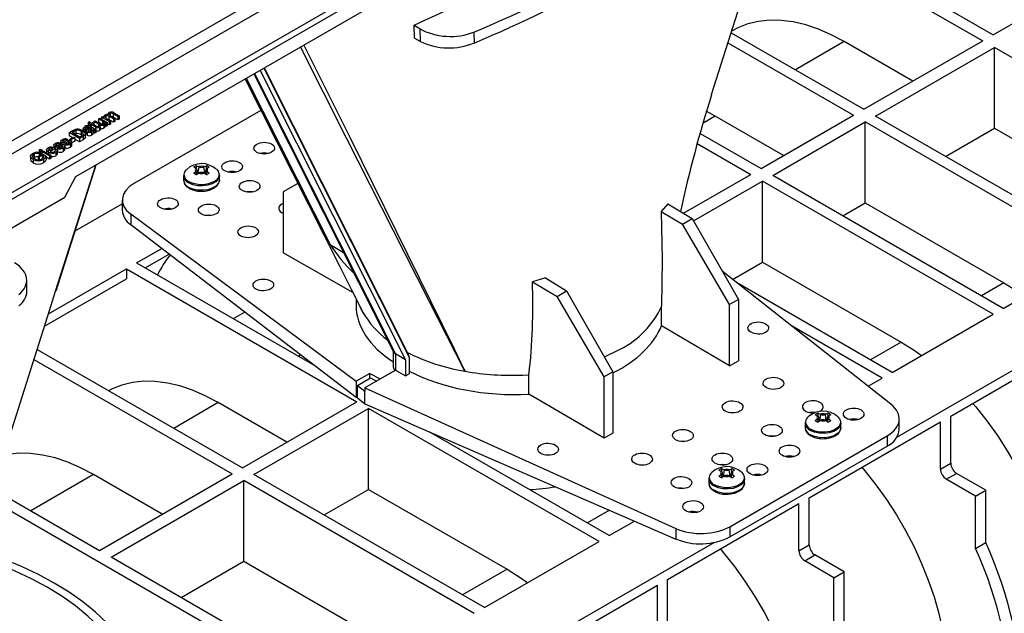
# Model space of a CAD drawing. Units: millimetres. Extents: x 140 to 8260, y 140 to 5800.
# Drawn here: x 6895 to 7134, y 4755 to 4899 of the extents above; entities that cross this region are included whole.
import ezdxf

# ---------------------------------------------------------------- set-up
doc = ezdxf.new("R2010")
doc.units = ezdxf.units.MM
doc.header["$LTSCALE"] = 20
doc.layers.add('HAURATON_PRODUCT_CONTOUR', color=7, linetype='Continuous', lineweight=25)

msp = doc.modelspace()

# ---------------------------------------------------------------- linework, layer by layer
at = {"layer": 'HAURATON_PRODUCT_CONTOUR'}
for p, q in [((6800.2, 4801.64), (7147.82, 5002.31)), ((6799.46, 4802.8), (7105.46, 4979.45)), ((6873.82, 4858.28), (7013.98, 4939.2)), ((6875.3, 4855.96), (7015.33, 4936.79)), ((7077.14, 4926.18), (7130.9, 4895.15)), ((7076.38, 4923.77), (7128.42, 4893.72)), ((6908.68, 4860.78), (6999.9, 4913.44)), ((7130.9, 4895.15), (7154.98, 4909.05)), ((6990.63, 4897.48), (6992.1, 4896.59)), ((6992.17, 4893.53), (6992.1, 4896.59)), ((7067.84, 4896.18), (7067.56, 4896.02)), ((6990.72, 4894.32), (6992.17, 4893.53)), ((7005.08, 4895.8), (7005.14, 4893.17)), ((7067.44, 4895.65), (7099.61, 4877.08)), ((7094.84, 4893.51), (7083, 4886.67)), ((7111.45, 4883.92), (7094.84, 4893.51)), ((7099.61, 4877.08), (7128.42, 4893.72)), ((7066.68, 4893.24), (7097.13, 4875.66)), ((7102.44, 4875.45), (7131.25, 4892.09)), ((7187.11, 4859.84), (7131.25, 4892.09)), ((7131.25, 4872.49), (7131.25, 4892.09)), ((6953.28, 4886.53), (6988.57, 4816.3)), ((6954.21, 4887.07), (6989.42, 4817)), ((6954.32, 4887.12), (6989.04, 4818.01)), ((6949.95, 4884.61), (6970.27, 4844.33)), ((6951.78, 4885.66), (6985.65, 4818.25)), ((6951.96, 4885.76), (6986.11, 4817.78)), ((6953.49, 4876.82), (6922.85, 4859.14)), ((6914.14, 4874.75), (6914.46, 4874.93)), ((6915.09, 4874.2), (6914.14, 4874.75)), ((6914.14, 4874.75), (6914.14, 4873.93)), ((6914.46, 4874.93), (6916.27, 4873.89)), ((6914.91, 4875.19), (6915.22, 4875.37)), ((6914.91, 4875.19), (6914.91, 4874.67)), ((6916.72, 4874.15), (6914.91, 4875.19)), ((6915.22, 4875.37), (6915.51, 4875.21)), ((6915.47, 4875.36), (6915.47, 4875.23)), ((6915.9, 4875.47), (6915.9, 4875.03)), ((6916.11, 4874.86), (6917.03, 4874.33)), ((6916.61, 4874.6), (6916.48, 4874.65)), ((6916.49, 4875.94), (6916.49, 4875.78)), ((6917.76, 4874.75), (6916.61, 4875.42)), ((6916.61, 4875.42), (6916.61, 4874.6)), ((6917.76, 4873.93), (6916.61, 4874.6)), ((6916.95, 4876.08), (6916.95, 4875.62)), ((6917.05, 4875.53), (6918.08, 4874.93)), ((6917.69, 4875.18), (6917.53, 4875.25)), ((6918.81, 4875.36), (6917.69, 4876)), ((6917.69, 4876), (6917.69, 4875.18)), ((6918.81, 4874.54), (6917.69, 4875.18)), ((6918.08, 4874.93), (6917.76, 4874.75)), ((6917.76, 4874.75), (6917.76, 4873.93)), ((6917.89, 4876.25), (6919.13, 4875.54)), ((6918.08, 4874.93), (6918.08, 4874.12)), ((6919.13, 4875.54), (6918.81, 4875.36)), ((6918.81, 4875.36), (6918.81, 4874.54)), ((6919.13, 4874.72), (6918.81, 4874.54)), ((6919.13, 4875.54), (6919.13, 4874.72)), ((7063.55, 4875.45), (7060.63, 4873.76)), ((7063.55, 4875.45), (7061.42, 4876.61)), ((7080.16, 4865.86), (7063.55, 4875.45)), ((7074.68, 4862.69), (7097.13, 4875.66)), ((7158.3, 4843.2), (7102.44, 4875.45)), ((7107.62, 4797.62), (7240.8, 4874.5)), ((6908.66, 4871.97), (6908.66, 4871.15)), ((6910.42, 4872.5), (6910.42, 4871.82)), ((6910.94, 4872.28), (6910.59, 4872.11)), ((6910.59, 4872.11), (6910.59, 4871.69)), ((6910.94, 4872.28), (6910.94, 4871.46)), ((6911.1, 4872.7), (6911.1, 4871.88)), ((6911.52, 4872.83), (6911.52, 4872.35)), ((6911.67, 4873.83), (6911.81, 4874.12)), ((6912.11, 4873.58), (6911.67, 4873.83)), ((6911.67, 4873.83), (6911.67, 4873.01)), ((6911.81, 4874.12), (6912.43, 4873.76)), ((6911.83, 4872.2), (6911.83, 4871.77)), ((6911.85, 4872.74), (6911.85, 4872.63)), ((6911.89, 4873.45), (6912.11, 4873.58)), ((6912.17, 4873.28), (6911.89, 4873.45)), ((6911.89, 4873.45), (6911.89, 4873.08)), ((6912.4, 4873.41), (6912.17, 4873.28)), ((6912.17, 4873.28), (6912.17, 4872.95)), ((6912.3, 4872.48), (6912.21, 4872.53)), ((6912.21, 4872.53), (6912.21, 4871.85)), ((6912.24, 4872.92), (6912.63, 4872.69)), ((6912.3, 4872.48), (6912.3, 4871.9)), ((6913.41, 4872.83), (6912.4, 4873.41)), ((6912.4, 4873.41), (6912.4, 4872.83)), ((6912.43, 4873.76), (6912.71, 4873.92)), ((6912.5, 4872.31), (6912.5, 4872.16)), ((6912.71, 4873.92), (6913, 4873.76)), ((6913, 4873.76), (6912.71, 4873.59)), ((6912.71, 4873.59), (6913.74, 4873)), ((6912.87, 4872.18), (6912.87, 4871.37)), ((6913, 4874.09), (6913.32, 4874.27)), ((6914.11, 4873.45), (6913, 4874.09)), ((6913, 4874.09), (6913, 4873.76)), ((6913, 4873.76), (6913, 4873.43)), ((6913.51, 4872.29), (6913.19, 4872.11)), ((6913.19, 4872.11), (6913.19, 4871.29)), ((6913.32, 4874.27), (6914.3, 4873.7)), ((6913.41, 4872.83), (6913.41, 4872.32)), ((6913.51, 4872.29), (6913.51, 4871.48)), ((6914.11, 4873.45), (6914.11, 4872.94)), ((6914.9, 4873.5), (6914.14, 4873.93)), ((6914.26, 4873.03), (6914.56, 4872.9)), ((6914.36, 4872.75), (6914.36, 4871.93)), ((6914.42, 4873.29), (6914.42, 4872.96)), ((6914.56, 4872.9), (6914.56, 4872.08)), ((6915.09, 4874.2), (6915.09, 4873.53)), ((6915.43, 4873.37), (6915.43, 4872.55)), ((6915.95, 4873.7), (6915.66, 4873.88)), ((6915.69, 4872.91), (6915.69, 4873.72)), ((6915.95, 4872.89), (6915.69, 4873.04)), ((6916.27, 4873.89), (6915.95, 4873.7)), ((6915.95, 4873.7), (6915.95, 4872.89)), ((6916.27, 4873.07), (6915.95, 4872.89)), ((6916.27, 4873.89), (6916.27, 4873.07)), ((6916.72, 4873.33), (6916.27, 4873.59)), ((6917.03, 4874.33), (6916.72, 4874.15)), ((6916.72, 4874.15), (6916.72, 4873.33)), ((6917.03, 4873.51), (6916.72, 4873.33)), ((6917.03, 4874.33), (6917.03, 4873.51)), ((6918.08, 4874.12), (6917.76, 4873.93)), ((7077.51, 4861.06), (7099.96, 4874.02)), ((7155.82, 4841.77), (7099.96, 4874.02)), ((7099.96, 4854.43), (7099.96, 4874.02)), ((7119.41, 4865.65), (7131.25, 4872.49)), ((7131.25, 4872.49), (7164.83, 4853.1)), ((6905.67, 4869.56), (6905.67, 4869.21)), ((6906.56, 4869.82), (6906.27, 4869.62)), ((6906.27, 4869.62), (6906.27, 4869.36)), ((6906.56, 4869.82), (6906.56, 4869.44)), ((6907.07, 4871.43), (6907.91, 4871.92)), ((6909.54, 4870), (6907.07, 4871.43)), ((6907.07, 4871.43), (6907.07, 4870.62)), ((6907.82, 4870.18), (6907.07, 4870.62)), ((6907.19, 4869.82), (6908.11, 4870.35)), ((6907.19, 4869.82), (6907.19, 4869.51)), ((6907.48, 4869.66), (6907.19, 4869.82)), ((6908.4, 4870.19), (6907.48, 4869.66)), ((6907.48, 4869.66), (6907.48, 4869.38)), ((6908.2, 4871.76), (6907.7, 4871.47)), ((6907.7, 4871.47), (6909.6, 4870.37)), ((6908.11, 4870.35), (6908.4, 4870.19)), ((6908.2, 4871.76), (6908.2, 4871.18)), ((6908.4, 4870.19), (6908.4, 4869.37)), ((6909.54, 4869.19), (6908.4, 4869.85)), ((6908.66, 4871.15), (6908.42, 4871.06)), ((6910.43, 4870.52), (6909.54, 4870)), ((6909.54, 4870), (6909.54, 4869.19)), ((6910.43, 4869.7), (6909.54, 4869.19)), ((6909.6, 4870.37), (6910.11, 4870.67)), ((6909.97, 4871.7), (6909.97, 4870.88)), ((6910.2, 4870.72), (6909.97, 4870.88)), ((6910.43, 4870.52), (6910.43, 4869.7)), ((6910.97, 4870.21), (6910.97, 4871.23)), ((6911.16, 4871.91), (6911.1, 4871.88)), ((6911.16, 4871.91), (6911.16, 4871.1)), ((6911.38, 4871.62), (6911.38, 4870.8)), ((6912.48, 4871.67), (6912.48, 4870.85)), ((6913.51, 4871.48), (6913.19, 4871.29)), ((7059.9, 4871.23), (7074.68, 4862.69)), ((6899.77, 4867.22), (6900.09, 4867.4)), ((6900.09, 4867.04), (6899.77, 4867.22)), ((6899.77, 4867.22), (6899.77, 4866.59)), ((6900.09, 4867.4), (6900.4, 4867.22)), ((6900.4, 4867.22), (6900.09, 4867.04)), ((6900.4, 4867.22), (6900.4, 4866.4)), ((6901.55, 4867.35), (6901.55, 4866.56)), ((6902.12, 4867), (6903.13, 4867.59)), ((6902.19, 4867.56), (6902.19, 4867.04)), ((6903.73, 4867.6), (6902.4, 4866.84)), ((6902.72, 4867.69), (6902.72, 4867.35)), ((6903.32, 4868.34), (6903.32, 4867.81)), ((6903.53, 4868.05), (6903.53, 4867.71)), ((6903.7, 4867.26), (6904.04, 4867.42)), ((6903.7, 4867.26), (6903.7, 4866.99)), ((6903.73, 4867.6), (6903.73, 4867.27)), ((6903.96, 4868.58), (6903.96, 4868.22)), ((6904.18, 4866.21), (6904.18, 4867.23)), ((6904.24, 4867.61), (6904.53, 4867.81)), ((6904.24, 4867.61), (6904.24, 4866.79)), ((6904.85, 4868.83), (6904.56, 4868.63)), ((6904.56, 4868.63), (6904.56, 4868.37)), ((6904.8, 4868.13), (6904.8, 4867.74)), ((6904.85, 4868.83), (6904.85, 4868.45)), ((6905.04, 4869.33), (6905.04, 4868.51)), ((6905.19, 4868.25), (6905.19, 4867.81)), ((6905.24, 4869.04), (6905.24, 4868.54)), ((6905.44, 4868.23), (6905.44, 4867.95)), ((6905.6, 4867.69), (6905.6, 4866.87)), ((6905.95, 4867.2), (6905.95, 4868.22)), ((6905.96, 4868.59), (6906.24, 4868.8)), ((6905.96, 4868.59), (6905.96, 4867.78)), ((6906.51, 4869.12), (6906.51, 4868.73)), ((6906.9, 4869.24), (6906.9, 4868.8)), ((6907.16, 4869.22), (6907.16, 4868.94)), ((6907.31, 4868.68), (6907.31, 4867.86)), ((6908.4, 4869.37), (6907.66, 4868.95)), ((6907.66, 4868.19), (6907.66, 4869.21)), ((7059.21, 4868.77), (7072.21, 4861.27)), ((6897.68, 4865.79), (6897.68, 4864.77)), ((6898.29, 4864.92), (6898.29, 4864.11)), ((6898.52, 4866.21), (6898.52, 4865.39)), ((6899.51, 4865.68), (6900.53, 4866.27)), ((6899.8, 4865.52), (6899.51, 4865.68)), ((6899.51, 4865.68), (6899.51, 4864.87)), ((6899.98, 4866.54), (6899.74, 4866.31)), ((6899.74, 4866.31), (6899.74, 4865.81)), ((6900.47, 4865.9), (6899.8, 4865.52)), ((6899.8, 4865.52), (6899.8, 4864.7)), ((6899.98, 4866.54), (6899.98, 4865.95)), ((6900.09, 4866.22), (6899.98, 4866.28)), ((6900.09, 4867.04), (6900.09, 4866.22)), ((6900.4, 4866.4), (6900.09, 4866.22)), ((6900.44, 4866.84), (6900.75, 4867.02)), ((6902.24, 4865.79), (6900.44, 4866.84)), ((6900.44, 4866.84), (6900.44, 4866.21)), ((6900.94, 4865.63), (6900.47, 4865.9)), ((6900.47, 4865.9), (6900.47, 4865.09)), ((6900.53, 4866.27), (6901.45, 4865.74)), ((6900.75, 4867.02), (6902.56, 4865.97)), ((6900.81, 4864.93), (6900.81, 4864.11)), ((6901.45, 4865.74), (6901.45, 4864.92)), ((6902.24, 4864.98), (6901.45, 4865.44)), ((6902.02, 4866.69), (6902.02, 4866.29)), ((6902.56, 4865.97), (6902.24, 4865.79)), ((6902.24, 4865.79), (6902.24, 4864.98)), ((6902.56, 4865.16), (6902.24, 4864.98)), ((6902.56, 4865.97), (6902.56, 4865.16)), ((6903.79, 4866.65), (6903.79, 4865.83)), ((6904.24, 4867.16), (6904.18, 4867.15)), ((6903.76, 4833), (6913.46, 4863.54)), ((6903.87, 4833.07), (6913.62, 4863.63)), ((6937.74, 4862.76), (6937.21, 4863.02)), ((6937.74, 4862.76), (6937.82, 4862.72)), ((6937.89, 4862.72), (6937.9, 4863.41)), ((6937.9, 4863.41), (6938.45, 4863.17)), ((6938.26, 4861.48), (6938.05, 4862.45)), ((6938.3, 4861.51), (6938.53, 4863.12)), ((6938.53, 4863.12), (6938.45, 4863.17)), ((6939.74, 4863.17), (6939.66, 4863.12)), ((6939.89, 4861.51), (6939.66, 4863.12)), ((6939.74, 4863.17), (6940.3, 4863.41)), ((6940.14, 4862.45), (6939.93, 4861.48)), ((6940.31, 4862.66), (6940.3, 4863.41)), ((6940.37, 4862.72), (6940.45, 4862.76)), ((6940.98, 4863.02), (6940.45, 4862.76)), ((6906, 4855.8), (6908.68, 4860.78)), ((6934.75, 4861), (6934.75, 4859.94)), ((6934.8, 4861.15), (6934.77, 4860.96)), ((6937.21, 4861.63), (6937.74, 4862.02)), ((6937.82, 4862.06), (6937.74, 4862.02)), ((6937.94, 4861.26), (6937.82, 4862.06)), ((6938.45, 4861.61), (6937.9, 4861.23)), ((6938.45, 4861.61), (6938.53, 4861.66)), ((6939.66, 4861.66), (6939.74, 4861.61)), ((6940.3, 4861.23), (6939.74, 4861.61)), ((6940.26, 4861.26), (6940.37, 4862.06)), ((6940.45, 4862.02), (6940.37, 4862.06)), ((6940.45, 4862.02), (6940.98, 4861.63)), ((6943.43, 4861), (6943.38, 4861.32)), ((6943.45, 4859.94), (6943.45, 4861)), ((7055.93, 4851.87), (7072.21, 4861.27)), ((7133.37, 4828.81), (7077.51, 4861.06)), ((6962.43, 4859.12), (6958.89, 4857.09)), ((7058.34, 4850), (7075.04, 4859.63)), ((7130.9, 4827.39), (7075.04, 4859.63)), ((7075.04, 4840.04), (7075.04, 4859.63)), ((6826.81, 4810.08), (6906, 4855.8)), ((6958.89, 4857.09), (6958.89, 4842.24)), ((6908.5, 4847.58), (6919.92, 4854.18)), ((6919.92, 4855.09), (6919.92, 4852.6)), ((7052.12, 4854.18), (7050.45, 4852.34)), ((7052.12, 4854.18), (7057.99, 4850.61)), ((7094.49, 4851.26), (7099.96, 4854.43)), ((7099.96, 4854.43), (7133.54, 4835.04)), ((6921.94, 4851.7), (6976.57, 4811.13)), ((6921.94, 4851.7), (6921.94, 4849.13)), ((7050.45, 4852.34), (7055.67, 4849.27)), ((7055.67, 4849.27), (7057.99, 4850.61)), ((7057.99, 4850.61), (7069.2, 4830.96)), ((6921.94, 4849.13), (6976.57, 4807.28)), ((7067.08, 4829.74), (7055.67, 4849.27)), ((6923.36, 4839.84), (6929.47, 4843.36)), ((6970.27, 4844.33), (6973.54, 4842.36)), ((6925.48, 4838.61), (6931.29, 4841.96)), ((6975.78, 4832.66), (6958.89, 4842.24)), ((7133.37, 4828.81), (7155.82, 4841.77)), ((6923.36, 4839.84), (6966.8, 4814.76)), ((7067.79, 4835.85), (7075.04, 4840.04)), ((7075.04, 4840.04), (7108.62, 4820.65)), ((6902.02, 4827.51), (6920.89, 4838.41)), ((6920.89, 4838.41), (6976.75, 4806.16)), ((6920.89, 4838.41), (6920.89, 4835.96)), ((7022.45, 4836.18), (7019.29, 4835.23)), ((7022.45, 4836.18), (7027.58, 4833.06)), ((7106.16, 4805.56), (7065.28, 4837.84)), ((6896.8, 4832.93), (6896.74, 4835.69)), ((6901.07, 4824.51), (6920.89, 4835.96)), ((7019.29, 4835.23), (7025.26, 4831.72)), ((7106.5, 4813.3), (7068.76, 4835.09)), ((7133.54, 4835.04), (7128.07, 4831.88)), ((7025.26, 4831.72), (7027.58, 4833.06)), ((7036.68, 4812.18), (7025.26, 4831.72)), ((7027.58, 4833.06), (7038.8, 4813.41)), ((6976.55, 4831.14), (6976.55, 4829.58)), ((6977.58, 4829.1), (6977.59, 4829.07)), ((7050.57, 4824.59), (7050.57, 4829.31)), ((7069.2, 4830.96), (7067.08, 4829.74)), ((7067.08, 4814.89), (7067.08, 4829.74)), ((7069.2, 4830.96), (7069.2, 4816.12)), ((6949.61, 4827.93), (6946.8, 4826.31)), ((7106.5, 4813.3), (7130.9, 4827.39)), ((7067.08, 4814.89), (7050.57, 4824.59)), ((7104.03, 4811.87), (7082.22, 4824.46)), ((7108.62, 4820.65), (7101.2, 4816.37)), ((6899.26, 4818.85), (6949, 4790.14)), ((6963.2, 4817.52), (6962.61, 4817.18)), ((6985.55, 4818.46), (6985.55, 4814.64)), ((6988.57, 4816.3), (6986.11, 4817.78)), ((6986.11, 4817.78), (6986.11, 4813.86)), ((6989.04, 4818.01), (6989.42, 4817)), ((7036.72, 4817.06), (7040.57, 4818.92)), ((6898.5, 4816.43), (6946.52, 4788.71)), ((6988.57, 4816.3), (6988.57, 4812.44)), ((6989.42, 4817), (6989.41, 4812.93)), ((7067.08, 4814.89), (7069.2, 4816.12)), ((7120.65, 4802.69), (7145.04, 4816.77)), ((6979.9, 4813.05), (6976.57, 4811.13)), ((6986.13, 4813.85), (6978.69, 4809.55)), ((6979.9, 4813.05), (6982.41, 4811.7)), ((6979.9, 4811.85), (6979.9, 4813.05)), ((6982.41, 4811.7), (6986.13, 4813.85)), ((6986.11, 4813.86), (6986.13, 4813.85)), ((6986.13, 4813.85), (6988.57, 4812.44)), ((6988.57, 4812.44), (6989.41, 4812.93)), ((7016.96, 4812.64), (7018.45, 4812.73)), ((7018.45, 4808.04), (7018.45, 4812.73)), ((7038.8, 4813.41), (7036.68, 4812.18)), ((7038.8, 4813.41), (7038.8, 4798.56)), ((6976.57, 4811.13), (6976.57, 4807.28)), ((6976.87, 4810.11), (6980.07, 4811.95)), ((6976.87, 4807.09), (6976.87, 4810.11)), ((6976.87, 4810.11), (6978.69, 4808.75)), ((6980.07, 4811.95), (6981.51, 4811.18)), ((7036.68, 4797.34), (7036.68, 4812.18)), ((7100.64, 4809.92), (7104.03, 4811.87)), ((6978.69, 4809.55), (7054.01, 4775.46)), ((6978.69, 4809.55), (6978.69, 4808.75)), ((6978.69, 4805.65), (6978.69, 4808.75)), ((7036.68, 4797.34), (7018.45, 4808.04)), ((6943.17, 4805.95), (6932.39, 4799.72)), ((6959.78, 4796.36), (6943.17, 4805.95)), ((6949, 4790.14), (6976.75, 4806.16)), ((6976.57, 4807.28), (6976.87, 4807.45)), ((6976.87, 4807.09), (6978.69, 4805.65)), ((6978.69, 4805.65), (7054.01, 4772.88)), ((6951.82, 4788.5), (6979.58, 4804.53)), ((7035.44, 4772.28), (6979.58, 4804.53)), ((6979.58, 4784.93), (6979.58, 4804.53)), ((7088.36, 4802.76), (7087.82, 4803.01)), ((7088.36, 4802.76), (7088.44, 4802.71)), ((7088.5, 4802.72), (7088.51, 4803.41)), ((7088.51, 4803.41), (7089.06, 4803.17)), ((7088.92, 4801.5), (7089.14, 4803.12)), ((7089.14, 4803.12), (7089.06, 4803.17)), ((7090.36, 4803.17), (7090.28, 4803.12)), ((7090.5, 4801.5), (7090.28, 4803.12)), ((7090.36, 4803.17), (7090.91, 4803.41)), ((7090.92, 4802.66), (7090.91, 4803.41)), ((7090.98, 4802.71), (7091.06, 4802.76)), ((7091.6, 4803.01), (7091.06, 4802.76)), ((7085.36, 4801), (7085.36, 4799.93)), ((7085.41, 4801.15), (7085.39, 4800.96)), ((7086.35, 4782.89), (7118.17, 4801.26)), ((7087.82, 4801.63), (7088.36, 4802.01)), ((7088.44, 4802.06), (7088.36, 4802.01)), ((7088.55, 4801.26), (7088.44, 4802.06)), ((7089.06, 4801.6), (7088.51, 4801.23)), ((7088.87, 4801.48), (7088.66, 4802.44)), ((7089.06, 4801.6), (7089.14, 4801.65)), ((7090.28, 4801.65), (7090.36, 4801.6)), ((7090.91, 4801.23), (7090.36, 4801.6)), ((7090.75, 4802.44), (7090.54, 4801.48)), ((7090.87, 4801.26), (7090.98, 4802.06)), ((7091.06, 4802.01), (7090.98, 4802.06)), ((7091.06, 4802.01), (7091.6, 4801.63)), ((7094.04, 4801), (7093.99, 4801.31)), ((7094.06, 4799.93), (7094.06, 4801)), ((7108.17, 4799.51), (7108.17, 4802.01)), ((7118.17, 4789.83), (7118.17, 4801.26)), ((7120.65, 4791.26), (7120.65, 4802.69)), ((7037.91, 4773.71), (6994.47, 4798.78)), ((7038.8, 4798.56), (7036.68, 4797.34)), ((7067.1, 4775.86), (7105.25, 4797.88)), ((7105.25, 4797.88), (7105.25, 4795.43)), ((7067.1, 4773.41), (7105.25, 4795.43)), ((7118.17, 4789.83), (7120.65, 4791.26)), ((6912.94, 4788.5), (6897.74, 4779.72)), ((6929.55, 4778.91), (6912.94, 4788.5)), ((6914.35, 4770.13), (6946.52, 4788.71)), ((7007.68, 4756.26), (6951.82, 4788.5)), ((7065.02, 4789.29), (7064.49, 4789.54)), ((7064.49, 4788.15), (7065.02, 4788.54)), ((7065.02, 4789.29), (7065.1, 4789.24)), ((7065.1, 4788.59), (7065.02, 4788.54)), ((7065.21, 4787.78), (7065.1, 4788.59)), ((7065.17, 4789.24), (7065.18, 4789.94)), ((7065.18, 4789.94), (7065.73, 4789.69)), ((7065.54, 4788), (7065.33, 4788.97)), ((7065.58, 4788.03), (7065.81, 4789.65)), ((7065.81, 4789.65), (7065.73, 4789.69)), ((7067.02, 4789.69), (7066.94, 4789.65)), ((7067.17, 4788.03), (7066.94, 4789.65)), ((7067.02, 4789.69), (7067.57, 4789.94)), ((7067.42, 4788.97), (7067.21, 4788)), ((7067.54, 4787.78), (7067.65, 4788.59)), ((7067.59, 4789.19), (7067.57, 4789.94)), ((7067.65, 4789.24), (7067.73, 4789.29)), ((7067.73, 4788.54), (7067.65, 4788.59)), ((7068.26, 4789.54), (7067.73, 4789.29)), ((7067.73, 4788.54), (7068.26, 4788.15)), ((7119.58, 4787.38), (7122.06, 4788.81)), ((7129.13, 4784.73), (7122.06, 4788.81)), ((6917.18, 4768.5), (6949.35, 4787.08)), ((7005.21, 4754.83), (6949.35, 4787.08)), ((6949.35, 4767.48), (6949.35, 4787.08)), ((7062.02, 4787.52), (7062.02, 4786.46)), ((7062.07, 4787.68), (7062.05, 4787.49)), ((7065.73, 4788.13), (7065.18, 4787.76)), ((7065.73, 4788.13), (7065.81, 4788.18)), ((7066.94, 4788.18), (7067.02, 4788.13)), ((7067.57, 4787.76), (7067.02, 4788.13)), ((7070.71, 4787.52), (7070.66, 4787.84)), ((7070.72, 4786.46), (7070.72, 4787.52)), ((7126.66, 4783.3), (7119.58, 4787.38)), ((6888.52, 4785.04), (6914.35, 4770.13)), ((6968.8, 4778.71), (6979.58, 4784.93)), ((6979.58, 4784.93), (7013.16, 4765.54)), ((7126.66, 4783.3), (7129.13, 4784.73)), ((7129.13, 4772.04), (7129.13, 4784.73)), ((6887.76, 4782.63), (6970.56, 4734.83)), ((7052.06, 4763.09), (7083.88, 4781.46)), ((7083.88, 4770.03), (7083.88, 4781.46)), ((7086.35, 4771.46), (7086.35, 4782.89)), ((7126.66, 4770.61), (7126.66, 4783.3)), ((7037.97, 4779.86), (7032.61, 4776.77)), ((7037.91, 4773.71), (7044.02, 4777.23)), ((7054.01, 4775.46), (7054.01, 4772.88)), ((7067.1, 4775.86), (7067.1, 4773.41)), ((6931.55, 4695.98), (7063.31, 4772.04)), ((7007.68, 4756.26), (7035.44, 4772.28)), ((7126.66, 4770.61), (7129.13, 4772.04)), ((7083.88, 4770.03), (7086.35, 4771.46)), ((6973.04, 4736.25), (6917.18, 4768.5)), ((6934.15, 4758.7), (6949.35, 4767.48)), ((6949.35, 4767.48), (6982.93, 4748.09)), ((7085.29, 4767.58), (7087.76, 4769.01)), ((7092.36, 4763.5), (7085.29, 4767.58)), ((7094.84, 4764.93), (7087.76, 4769.01)), ((7013.16, 4765.54), (7002.38, 4759.32)), ((7092.36, 4763.5), (7094.84, 4764.93)), ((7094.84, 4752.24), (7094.84, 4764.93)), ((7052.06, 4751.66), (7052.06, 4763.09)), ((7092.36, 4750.81), (7092.36, 4763.5)), ((7021.83, 4745.64), (7049.58, 4761.66)), ((7049.58, 4750.23), (7049.58, 4761.66))]:
    msp.add_line(p, q, dxfattribs=at)
at = {"layer": 'HAURATON_PRODUCT_CONTOUR', "flags": 128}
for points in [[(7062.67, 4880.64), (7078.35, 4929.97), (7079.83, 4934.64)], [(7094.84, 4893.51), (7091.71, 4895.17), (7088.59, 4896.52), (7085.52, 4897.56), (7082.51, 4898.26), (7079.58, 4898.64), (7076.76, 4898.69), (7074.06, 4898.4), (7071.5, 4897.79), (7069.1, 4896.84), (7067.84, 4896.18)], [(6990.72, 4894.32), (6990.71, 4894.66), (6990.64, 4897.14), (6990.63, 4897.48)], [(7002.97, 4813.54), (7002.95, 4813.59), (6994.21, 4830.75), (6974.25, 4870.11), (6963.12, 4892.21)], [(6963.93, 4892.67), (6975.04, 4870.33), (6997.41, 4824.88), (7000.29, 4819), (7002.7, 4814.09), (7002.9, 4813.69), (7002.95, 4813.59), (7002.97, 4813.54)], [(6949.65, 4884.43), (6949.73, 4884.27), (6972.53, 4839.11), (6975.47, 4833.27), (6978.19, 4827.89), (6978.22, 4827.83)], [(6915.51, 4875.21), (6915.47, 4875.35), (6915.51, 4875.5), (6915.71, 4875.69)], [(6915.9, 4875.47), (6915.75, 4875.32), (6915.73, 4875.23), (6915.76, 4875.15), (6916.11, 4874.86)], [(6916.53, 4875.77), (6916.53, 4876.08), (6916.74, 4876.28)], [(6916.95, 4876.08), (6916.83, 4875.98), (6916.77, 4875.87), (6916.79, 4875.76), (6917.05, 4875.53)], [(6907.91, 4871.92), (6908.17, 4872.06), (6908.39, 4872.15)], [(6908.66, 4871.97), (6908.39, 4871.86), (6908.2, 4871.76)], [(6908.39, 4872.15), (6908.68, 4872.23), (6908.92, 4872.26)], [(6910.59, 4872.11), (6910.43, 4872.34), (6910.49, 4872.58), (6910.87, 4872.9)], [(6911.1, 4872.7), (6910.95, 4872.6), (6910.85, 4872.48), (6910.87, 4872.37), (6910.94, 4872.28)], [(6911.52, 4872.83), (6911.26, 4872.78), (6911.1, 4872.7)], [(6911.38, 4871.62), (6911.22, 4871.75), (6911.16, 4871.91), (6911.29, 4872.16)], [(6911.29, 4872.16), (6911.4, 4872.26), (6911.5, 4872.33)], [(6911.5, 4872.33), (6911.75, 4872.53), (6911.92, 4872.7)], [(6911.85, 4872.74), (6911.68, 4872.81), (6911.52, 4872.83)], [(6911.83, 4872.2), (6911.62, 4872.02), (6911.59, 4871.96), (6911.59, 4871.91), (6911.62, 4871.86), (6911.68, 4871.81)], [(6912.21, 4872.53), (6912.01, 4872.34), (6911.83, 4872.2)], [(6911.92, 4872.7), (6911.88, 4872.72), (6911.85, 4872.74)], [(6911.95, 4873.06), (6912.12, 4872.98), (6912.24, 4872.92)], [(6912.27, 4871.87), (6912.5, 4872.1), (6912.5, 4872.21)], [(6912.5, 4872.31), (6912.4, 4872.41), (6912.3, 4872.48)], [(6912.87, 4872.18), (6912.74, 4871.87), (6912.48, 4871.67)], [(6913.19, 4872.11), (6913, 4872.14), (6912.87, 4872.18)], [(6914.42, 4873.29), (6914.24, 4873.37), (6914.11, 4873.45)], [(6914.14, 4872.96), (6914.21, 4873), (6914.26, 4873.03)], [(6914.3, 4873.7), (6914.48, 4873.6), (6914.64, 4873.53)], [(6914.56, 4872.9), (6914.46, 4872.81), (6914.36, 4872.75)], [(6914.56, 4872.08), (6914.46, 4872), (6914.36, 4871.93)], [(6915.23, 4873.58), (6915.36, 4873.69), (6915.43, 4873.82), (6915.41, 4873.95), (6915.09, 4874.2)], [(6915.66, 4873.88), (6915.65, 4873.57), (6915.43, 4873.37)], [(6915.65, 4872.91), (6915.65, 4872.76), (6915.43, 4872.55)], [(6905.04, 4869.39), (6905.18, 4869.58), (6905.36, 4869.72)], [(6905.67, 4869.56), (6905.48, 4869.42), (6905.46, 4869.33), (6905.48, 4869.28), (6905.53, 4869.24)], [(6910.52, 4871.1), (6910.3, 4871.47), (6909.97, 4871.7)], [(6910.11, 4870.67), (6910.42, 4870.89), (6910.52, 4871.1)], [(6910.32, 4871.9), (6910.78, 4871.55), (6910.97, 4871.12), (6910.8, 4870.79), (6910.43, 4870.52)], [(6910.96, 4870.31), (6910.97, 4870.3), (6910.8, 4869.97), (6910.43, 4869.7)], [(6911.1, 4871.88), (6910.95, 4871.78), (6910.94, 4871.77)], [(6911.38, 4870.8), (6911.22, 4870.94), (6911.16, 4871.1), (6911.16, 4871.1)], [(6912.87, 4871.37), (6912.74, 4871.05), (6912.48, 4870.85)], [(6913.19, 4871.29), (6913, 4871.32), (6912.87, 4871.37)], [(6902.02, 4866.69), (6901.68, 4866.95), (6901.55, 4867.26), (6901.65, 4867.51), (6901.91, 4867.72)], [(6902.19, 4867.56), (6902.02, 4867.42), (6901.95, 4867.25), (6901.99, 4867.12), (6902.12, 4867)], [(6902.72, 4867.69), (6902.4, 4867.65), (6902.19, 4867.56)], [(6903.13, 4867.59), (6902.92, 4867.66), (6902.72, 4867.69)], [(6903.33, 4868.4), (6903.47, 4868.6), (6903.65, 4868.73)], [(6903.53, 4868.05), (6903.35, 4868.23), (6903.34, 4868.34)], [(6903.51, 4866.82), (6903.66, 4866.92), (6903.74, 4867.05), (6903.7, 4867.26)], [(6903.65, 4867.65), (6903.7, 4867.63), (6903.73, 4867.6)], [(6903.96, 4868.58), (6903.77, 4868.43), (6903.75, 4868.34), (6903.77, 4868.29), (6903.81, 4868.26)], [(6904.04, 4867.42), (6904.17, 4867.19), (6904.14, 4866.96), (6903.79, 4866.65)], [(6903.81, 4868.26), (6903.88, 4868.23), (6903.94, 4868.22)], [(6903.94, 4868.22), (6904.04, 4868.22), (6904.12, 4868.24)], [(6904.12, 4868.24), (6904.29, 4868.29), (6904.43, 4868.34)], [(6905.19, 4868.25), (6904.97, 4868.19), (6904.8, 4868.13)], [(6905.24, 4869.04), (6905.06, 4869.22), (6905.05, 4869.33)], [(6905.31, 4867.86), (6905.45, 4867.95), (6905.53, 4868.06), (6905.52, 4868.15), (6905.44, 4868.23)], [(6905.53, 4869.24), (6905.59, 4869.22), (6905.66, 4869.21)], [(6905.73, 4868.43), (6905.93, 4868.23), (6905.92, 4868), (6905.6, 4867.69)], [(6905.92, 4867.31), (6905.92, 4867.18), (6905.6, 4866.87)], [(6905.66, 4869.21), (6905.76, 4869.21), (6905.83, 4869.23)], [(6905.83, 4869.23), (6906.01, 4869.28), (6906.14, 4869.33)], [(6906.9, 4869.24), (6906.68, 4869.18), (6906.51, 4869.12)], [(6907.03, 4868.85), (6907.16, 4868.94), (6907.24, 4869.05), (6907.24, 4869.14), (6907.16, 4869.22)], [(6907.44, 4869.42), (6907.64, 4869.22), (6907.64, 4868.99), (6907.31, 4868.68)], [(6907.64, 4868.29), (6907.64, 4868.17), (6907.31, 4867.86)], [(6898.29, 4864.92), (6897.84, 4865.3), (6897.69, 4865.75), (6897.87, 4866.09), (6898.24, 4866.38)], [(6898.29, 4864.11), (6897.84, 4864.48), (6897.71, 4864.88)], [(6898.52, 4866.21), (6898.28, 4866.03), (6898.15, 4865.82), (6898.14, 4865.64), (6898.22, 4865.47)], [(6898.22, 4865.47), (6898.42, 4865.27), (6898.63, 4865.13)], [(6900.49, 4865.07), (6900.82, 4865.37), (6900.94, 4865.63)], [(6901.45, 4865.74), (6901.21, 4865.25), (6900.81, 4864.93)], [(6901.45, 4864.92), (6901.21, 4864.43), (6900.81, 4864.11)], [(6904.16, 4866.31), (6904.14, 4866.14), (6903.79, 4865.83)], [(6942.71, 4862.54), (6943.11, 4862.05), (6943.33, 4861.5)], [(6943.45, 4861), (6943.43, 4860.82), (6943.17, 4860.12), (6942.58, 4859.5), (6941.7, 4858.99), (6940.62, 4858.65), (6939.41, 4858.5), (6938.17, 4858.55), (6937.01, 4858.8), (6936.02, 4859.23)], [(6943.33, 4861.5), (6943.35, 4861.33), (6943.21, 4860.6), (6942.7, 4859.93), (6941.87, 4859.38), (6940.8, 4858.99), (6939.57, 4858.8), (6938.3, 4858.83), (6937.11, 4859.07), (6936.09, 4859.5)], [(6943.45, 4859.94), (6943.43, 4859.76), (6943.17, 4859.06), (6942.58, 4858.44), (6941.7, 4857.93), (6940.62, 4857.59), (6939.41, 4857.44), (6938.17, 4857.49), (6937.01, 4857.74), (6936.02, 4858.16)], [(6939.46, 4857.25), (6939.97, 4857.27), (6941.08, 4857.51), (6942.05, 4857.93), (6942.82, 4858.52), (6943.27, 4859.16), (6943.44, 4859.86), (6943.43, 4859.94)], [(6951.44, 4857.04), (6950.76, 4857.1), (6950.05, 4857.04)], [(6941.54, 4851.33), (6940.86, 4851.38), (6940.15, 4851.32)], [(7050.45, 4852.34), (7050.75, 4840.7), (7050.57, 4829.31)], [(7133.54, 4835.04), (7136.68, 4833.08), (7138.52, 4831.79)], [(6886.6, 4779), (6902.28, 4828.33), (6903.76, 4833)], [(6978.22, 4827.83), (6978.19, 4827.89), (6977.58, 4829.1)], [(7108.62, 4820.65), (7111.76, 4818.69), (7113.6, 4817.4)], [(6943.17, 4805.95), (6940.03, 4807.61), (6936.92, 4808.96), (6933.84, 4810), (6930.83, 4810.7), (6927.91, 4811.08), (6925.09, 4811.13), (6922.38, 4810.84), (6919.82, 4810.23), (6917.42, 4809.28), (6916.58, 4808.85)], [(7126, 4805.78), (7126.7, 4804.96), (7129.4, 4801.55), (7131.96, 4797.98), (7134.36, 4794.26), (7136.59, 4790.42), (7138.63, 4786.49), (7140.47, 4782.49), (7142.09, 4778.45), (7143.49, 4774.4), (7144.65, 4770.36), (7145.56, 4766.37), (7146.23, 4762.44), (7146.65, 4758.61), (7146.8, 4754.9)], [(7087.89, 4803.57), (7087.23, 4803.62), (7086.43, 4803.55)], [(7094.06, 4801), (7094.05, 4800.82), (7093.79, 4800.12), (7093.19, 4799.49), (7092.32, 4798.98), (7091.23, 4798.64), (7090.02, 4798.49), (7088.78, 4798.54), (7087.62, 4798.79), (7086.63, 4799.22)], [(7093.94, 4801.49), (7093.96, 4801.33), (7093.82, 4800.6), (7093.31, 4799.93), (7092.48, 4799.37), (7091.41, 4798.98), (7090.19, 4798.79), (7088.92, 4798.82), (7087.72, 4799.06), (7086.7, 4799.5)], [(7093.32, 4802.53), (7093.73, 4802.05), (7093.94, 4801.49)], [(7094.06, 4799.93), (7094.05, 4799.76), (7093.79, 4799.06), (7093.19, 4798.43), (7092.32, 4797.92), (7091.23, 4797.58), (7090.02, 4797.43), (7088.78, 4797.48), (7087.62, 4797.73), (7086.63, 4798.16)], [(7090.07, 4797.24), (7090.59, 4797.27), (7091.7, 4797.5), (7092.67, 4797.92), (7093.44, 4798.51), (7093.89, 4799.16), (7094.06, 4799.86), (7094.04, 4799.93)], [(7078.18, 4797.82), (7077.33, 4797.91), (7076.53, 4797.83)], [(6912.94, 4788.5), (6909.8, 4790.16), (6906.69, 4791.51), (6903.62, 4792.55), (6900.61, 4793.25), (6897.68, 4793.63), (6894.86, 4793.68), (6892.16, 4793.39), (6891.03, 4793.16)], [(7066.16, 4790.88), (7065.31, 4790.97), (7064.51, 4790.89)], [(7069.99, 4789.06), (7070.39, 4788.57), (7070.61, 4788.02)], [(7099.13, 4790.27), (7099.83, 4789.44), (7102.53, 4786.04), (7105.09, 4782.46), (7107.49, 4778.75), (7109.72, 4774.91), (7111.76, 4770.98), (7113.6, 4766.98), (7115.22, 4762.94), (7116.62, 4758.89), (7117.78, 4754.85), (7118.69, 4750.85), (7119.36, 4746.93), (7119.78, 4743.1), (7119.93, 4739.39)], [(7070.72, 4787.52), (7070.71, 4787.35), (7070.45, 4786.65), (7069.86, 4786.02), (7068.98, 4785.51), (7067.9, 4785.17), (7066.69, 4785.02), (7065.45, 4785.07), (7064.29, 4785.32), (7063.3, 4785.75)], [(7070.72, 4786.46), (7070.71, 4786.28), (7070.45, 4785.59), (7069.86, 4784.96), (7068.98, 4784.45), (7067.9, 4784.11), (7066.69, 4783.96), (7065.45, 4784.01), (7064.29, 4784.26), (7063.3, 4784.69)], [(7070.61, 4788.02), (7070.63, 4787.86), (7070.49, 4787.13), (7069.98, 4786.46), (7069.15, 4785.9), (7068.08, 4785.51), (7066.85, 4785.32), (7065.58, 4785.35), (7064.39, 4785.59), (7063.37, 4786.03)], [(7066.74, 4783.77), (7067.25, 4783.8), (7068.36, 4784.03), (7069.33, 4784.45), (7070.1, 4785.04), (7070.55, 4785.69), (7070.72, 4786.39), (7070.71, 4786.46)], [(7056.26, 4785.17), (7055.41, 4785.25), (7054.61, 4785.18)], [(6920.04, 4711.85), (6921.74, 4714.31), (6923.39, 4717.2), (6924.7, 4720.15), (6925.67, 4723.15), (6926.28, 4726.17), (6926.55, 4729.21), (6926.46, 4732.26), (6926.02, 4735.29), (6925.23, 4738.31), (6924.09, 4741.28), (6922.61, 4744.2), (6920.8, 4747.06), (6918.66, 4749.85), (6916.2, 4752.54), (6913.43, 4755.14), (6910.38, 4757.62), (6907.04, 4759.98), (6903.43, 4762.2), (6899.58, 4764.28), (6895.49, 4766.21), (6891.2, 4767.97), (6886.7, 4769.57), (6884.08, 4770.4)], [(7064.84, 4770.47), (7065.54, 4769.65), (7068.24, 4766.24), (7070.8, 4762.67), (7073.2, 4758.95), (7075.43, 4755.11), (7077.47, 4751.18), (7079.31, 4747.18), (7080.93, 4743.14), (7082.32, 4739.09), (7083.48, 4735.05), (7084.4, 4731.06), (7085.07, 4727.13), (7085.48, 4723.3), (7085.64, 4719.59)], [(6918.36, 4713.18), (6918.78, 4713.77), (6920.53, 4716.62), (6921.94, 4719.52), (6923, 4722.47), (6923.71, 4725.46), (6924.07, 4728.47), (6924.07, 4731.48), (6923.71, 4734.49), (6923, 4737.48), (6921.94, 4740.43), (6920.53, 4743.34), (6918.78, 4746.18), (6916.7, 4748.94), (6914.29, 4751.62), (6911.58, 4754.2), (6908.57, 4756.66), (6905.27, 4759), (6901.7, 4761.2), (6897.89, 4763.26), (6893.83, 4765.16), (6889.57, 4766.9), (6885.1, 4768.47), (6883.7, 4768.92)], [(7013.16, 4765.54), (7016.3, 4763.58), (7018.14, 4762.29)]]:
    msp.add_lwpolyline(points, dxfattribs=at)
at = {"layer": 'HAURATON_PRODUCT_CONTOUR'}
for centre, radius, start, end in [((6797.52, 5321.83), 466.22, 294.47, 305.5246), ((6892.49, 5164.28), 293.59, 292.563, 307.4316), ((6999.06, 4907.93), 15.97, 244.414, 292.3881), ((7365.47, 4784.75), 317.58, 162.428, 167.7146), ((6916.21, 4874.8), 1.02, 72.1454, 119.5819), ((6916.21, 4874.91), 0.645, 52.193, 118.7607), ((6917.29, 4875.32), 1.11, 57.0959, 119.6628), ((6917.26, 4875.48), 0.674, 50.6, 117.9716), ((6908.99, 4870.24), 1.76, 56.2304, 100.7427), ((6909.01, 4869.72), 2.54, 59.0639, 92.041), ((6911.57, 4871.94), 1.19, 71.3059, 126.3312), ((6914.25, 4875.12), 2.92, 236.1241, 255.1854), ((6913.94, 4873.43), 0.802, 229.0508, 302), ((6913.96, 4872.55), 0.741, 232.7743, 303.3185), ((6913.97, 4873.25), 0.338, 226.3425, 300.3252), ((6914.84, 4874.38), 1.17, 248.6197, 300.0847), ((6914.86, 4873.5), 1.1, 254.1671, 301.2773), ((6914.88, 4874.21), 0.72, 250.3553, 299.4172), ((6906.06, 4868.65), 1.28, 66.911, 123.1854), ((6906.02, 4869.01), 0.658, 67.7908, 122.7614), ((6908.99, 4869.42), 1.76, 56.2304, 100.7427), ((6911.89, 4872.6), 1.11, 242.5435, 302.2998), ((6911.89, 4871.79), 1.11, 242.5435, 302.2998), ((6911.92, 4872.36), 0.596, 245.9464, 305.6227), ((6902.72, 4866.14), 1.78, 58.2667, 117.1955), ((6904.08, 4869.38), 1.44, 247.4153, 299.7819), ((6904.34, 4867.66), 1.28, 66.911, 123.1854), ((6904.31, 4868.02), 0.658, 67.7908, 122.7614), ((6904.84, 4868.94), 1.46, 245.8916, 301.3414), ((6905.17, 4867.15), 1.4, 66.3283, 122.0268), ((6904.87, 4868.57), 0.842, 245.7949, 301.6191), ((6905.29, 4867.9), 0.362, 64.4486, 105.7938), ((6905.8, 4870.37), 1.44, 247.4153, 299.7819), ((6906.55, 4869.93), 1.46, 245.8916, 301.3414), ((6906.55, 4869.11), 1.46, 245.8916, 301.3414), ((6906.88, 4868.14), 1.4, 66.3283, 122.0268), ((6906.59, 4869.56), 0.842, 245.7949, 301.6191), ((6907, 4868.89), 0.362, 64.4486, 105.7938), ((6899.28, 4864.63), 2.03, 69.8336, 120.7934), ((6899.55, 4867.15), 2.56, 240.595, 299.5221), ((6899.24, 4864.96), 1.44, 69.4672, 119.8626), ((6899.2, 4864.32), 1.26, 75.3639, 122.1731), ((6899.61, 4866.7), 1.85, 237.8322, 298.5875), ((6902.94, 4868.2), 1.77, 238.6189, 298.8479), ((6902.97, 4867.85), 1.17, 240.673, 297.4977), ((6902.99, 4867.18), 1.57, 254.1737, 300.8955), ((6904.84, 4868.12), 1.46, 245.8916, 301.3414), ((6954.3, 4862.35), 4.14, 76.2547, 104.3278), ((6899.55, 4866.34), 2.56, 240.595, 299.5221), ((6936.63, 4861.16), 1.79, 130.3297, 176.1354), ((6939.1, 4858.57), 5.34, 48.124, 132.2431), ((6938.58, 4861.43), 2.1, 109.0865, 130.9081), ((6938.15, 4862.39), 0.555, 137.7263, 222.2737), ((6937.7, 4862.39), 0.349, 290.7834, 69.2166), ((6939.1, 4860.76), 2.5, 75.0143, 104.9857), ((6939.1, 4864.22), 1.23, 242.6097, 297.3903), ((6940.49, 4862.39), 0.349, 110.7834, 249.2166), ((6939.61, 4861.43), 2.1, 49.0919, 70.9135), ((6940.04, 4862.39), 0.555, 317.7263, 42.2737), ((6936.9, 4861.2), 2.16, 186.1813, 246.1037), ((6936.91, 4861.4), 2.07, 183.4663, 246.6249), ((6938.58, 4863.22), 2.1, 229.0919, 250.9135), ((6939.1, 4864.02), 2.5, 255.0143, 284.9857), ((6939.1, 4860.56), 1.23, 62.6097, 117.3903), ((6939.61, 4863.22), 2.1, 289.0865, 310.9081), ((6946.52, 4857.86), 4.14, 76.2547, 104.3278), ((6936.89, 4860.13), 2.15, 185.1155, 246.2047), ((6936.91, 4859.92), 2.14, 180.5451, 248.3224), ((6938.9, 4862.99), 5.77, 241.2207, 275.5674), ((6930.96, 4848.88), 4.14, 76.2547, 104.3278), ((6924.36, 4852.86), 4.45, 183.257, 236.936), ((6999.48, 4862.57), 34.44, 211.9767, 227.2001), ((6957.57, 4821.82), 32.84, 142.5275, 152.6176), ((6868.11, 4829.61), 151.29, 353.5927, 2.13), ((6892.5, 4833.1), 4.31, 303.3821, 357.708), ((7030.75, 4838.38), 21.8, 296.7702, 335.4007), ((6997.04, 4838.58), 21.67, 209.7317, 233.7201), ((6986.44, 4818.53), 0.819, 199.1642, 246.0593), ((7011.03, 4861.81), 48.93, 243.217, 260.5183), ((6986.44, 4814.66), 0.865, 181.0808, 247.6562), ((7014.02, 4876.1), 63.52, 259.9809, 272.6462), ((7089.71, 4798.56), 5.34, 48.124, 132.2431), ((7089.19, 4801.43), 2.1, 109.0865, 130.9081), ((7088.77, 4802.38), 0.555, 137.7263, 222.2737), ((7089.71, 4800.75), 2.5, 75.0143, 104.9857), ((7089.71, 4804.21), 1.23, 242.6097, 297.3903), ((7090.22, 4801.43), 2.1, 49.0919, 70.9135), ((7090.65, 4802.38), 0.555, 317.7263, 42.2737), ((7087.51, 4801.2), 2.16, 186.1813, 246.1037), ((7087.24, 4801.15), 1.79, 130.3297, 176.1354), ((7087.52, 4801.4), 2.07, 183.4663, 246.6249), ((7089.19, 4803.21), 2.1, 229.0919, 250.9135), ((7088.31, 4802.38), 0.349, 290.7834, 69.2166), ((7089.71, 4804.02), 2.5, 255.0143, 284.9857), ((7089.71, 4800.56), 1.23, 62.6097, 117.3903), ((7091.11, 4802.38), 0.349, 110.7834, 249.2166), ((7090.22, 4803.21), 2.1, 289.0865, 310.9081), ((7097.13, 4797.88), 4.12, 74.3619, 105.0657), ((7087.5, 4800.13), 2.15, 185.1155, 246.2047), ((7087.53, 4799.92), 2.14, 180.5451, 248.3224), ((7103.32, 4799.91), 4.87, 293.3135, 355.3664), ((7089.51, 4802.98), 5.77, 241.2207, 275.5674), ((7081.58, 4788.9), 4.12, 74.3619, 105.0657), ((7123.72, 4791.4), 3.07, 182.6055, 237.3945), ((7063.91, 4787.68), 1.79, 130.3297, 176.1354), ((7066.38, 4785.09), 5.34, 48.124, 132.2431), ((7065.86, 4787.96), 2.1, 109.0865, 130.9081), ((7065.43, 4788.91), 0.555, 137.7263, 222.2737), ((7064.98, 4788.91), 0.349, 290.7834, 69.2166), ((7066.37, 4787.28), 2.5, 75.0143, 104.9857), ((7066.37, 4790.74), 1.23, 242.6097, 297.3903), ((7067.77, 4788.91), 0.349, 110.7834, 249.2166), ((7066.89, 4787.96), 2.1, 49.0919, 70.9135), ((7067.32, 4788.91), 0.555, 317.7263, 42.2737), ((7073.8, 4784.41), 4.12, 74.3619, 105.0657), ((7121.24, 4789.97), 3.07, 182.6055, 237.3945), ((7064.17, 4786.66), 2.15, 185.1155, 246.2047), ((7064.17, 4787.73), 2.16, 186.1813, 246.1037), ((7064.19, 4786.45), 2.14, 180.5451, 248.3224), ((7064.19, 4787.93), 2.07, 183.4663, 246.6249), ((7065.86, 4789.74), 2.1, 229.0919, 250.9135), ((7066.37, 4790.55), 2.5, 255.0143, 284.9857), ((7066.37, 4787.09), 1.23, 62.6097, 117.3903), ((7066.89, 4789.74), 2.1, 289.0865, 310.9081), ((7014.57, 4848.11), 63.38, 273.6371, 279.3287), ((7066.18, 4789.51), 5.77, 241.2207, 275.5674), ((7058.24, 4775.43), 4.12, 74.3619, 105.0657), ((7059.99, 4787.31), 15.61, 247.5021, 297.1212), ((7034.5, 4729.26), 103.85, 1.3183, 24.3253), ((7086.95, 4770.17), 3.07, 182.6055, 237.3945), ((7089.42, 4771.6), 3.07, 182.6055, 237.3945), ((7032.02, 4727.83), 103.85, 1.3183, 24.3253)]:
    msp.add_arc(centre, radius, start, end, dxfattribs=at)
for centre, major_axis, ratio, start_param, end_param in [((6824.62, 5044.42), (305.13, -7.39), 0.592181, 5.359508, 5.665788), ((6999.17, 4900.68), (10, -0.24), 0.592181, 3.941852, 5.359508), ((6929.92, 4855.2), (10, 0.15), 0.567125, 2.347769, 3.778939), ((6960.31, 4853.08), (2.5, 0.04), 0.567125, 2.347769, 4.102699), ((6960.31, 4853.08), (2.5, 0.04), 0.567125, 2.163635, 2.347769), ((6886.74, 4835.77), (10, -0.24), 0.592181, 5.665788, 7.083444), ((7014.05, 4829.96), (37.5, 0.56), 0.567125, 3.133167, 3.840658), ((7014.05, 4829.96), (37.5, -0.58), 0.587275, 5.442198, 6.063002), ((7014.05, 4829.96), (37.5, -0.58), 0.587275, 4.004714, 4.838996), ((7087.23, 4804.93), (2.5, -0.04), 0.587275, 5.506822, 11.216323), ((7098.17, 4802.11), (10, -0.15), 0.587275, 5.506822, 6.937992), ((7060.03, 4780.09), (10, -0.15), 0.587275, 4.075652, 5.506822)]:
    msp.add_ellipse(centre, major_axis=major_axis, ratio=ratio, start_param=start_param, end_param=end_param, dxfattribs=at)
for centre, major_axis, ratio in [((6954.3, 4867.66), (2.5, 0.04), 0.567125), ((6946.52, 4863.17), (2.5, 0.04), 0.567125), ((6950.76, 4858.4), (2.5, 0.04), 0.567125), ((6930.96, 4854.19), (2.5, 0.04), 0.567125), ((6940.86, 4852.69), (2.5, 0.04), 0.567125), ((6950.41, 4847.37), (2.5, 0.04), 0.567125), ((6954.09, 4834.49), (2.5, 0.04), 0.567125), ((7074.01, 4824.04), (2.5, -0.04), 0.587275), ((7077.69, 4810.63), (2.5, -0.04), 0.587275), ((7067.79, 4804.92), (2.5, -0.04), 0.587275), ((7097.13, 4803.17), (2.5, -0.04), 0.587275), ((7077.33, 4799.21), (2.5, -0.04), 0.587275), ((7055.77, 4797.98), (2.5, -0.04), 0.587275), ((7023.1, 4794.65), (2.5, -0.04), 0.587275), ((7081.58, 4794.19), (2.5, -0.04), 0.587275), ((7045.87, 4792.26), (2.5, -0.04), 0.587275), ((7065.31, 4792.27), (2.5, -0.04), 0.587275), ((7073.8, 4789.7), (2.5, -0.04), 0.587275), ((7055.41, 4786.56), (2.5, -0.04), 0.587275), ((7058.24, 4780.72), (2.5, -0.04), 0.587275)]:
    msp.add_ellipse(centre, major_axis=major_axis, ratio=ratio, dxfattribs=at)

doc.saveas('drawing.dxf')
